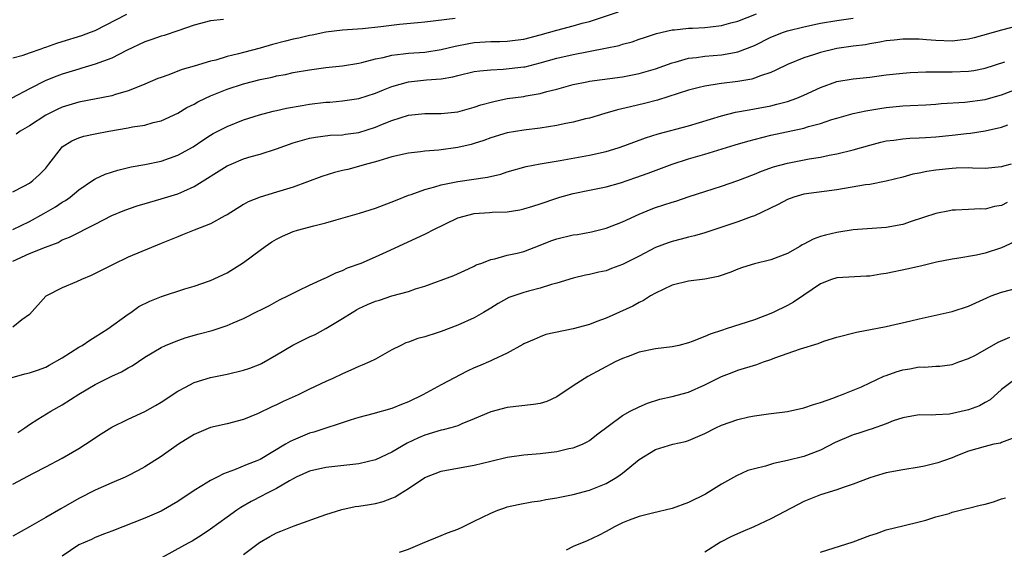
# Model space of a CAD drawing. Units: inches. Extents: x 2568000 to 2571000, y 1551000 to 1554000.
# Drawn here: x 2568636 to 2568755, y 1551876 to 1551941 of the extents above; entities that cross this region are included whole.
import ezdxf

# ---------------------------------------------------------------- set-up
doc = ezdxf.new("R2010")
doc.units = ezdxf.units.IN
doc.header["$MEASUREMENT"] = 0
doc.layers.add('LD25681551_2ft', color=181, linetype='Continuous')

msp = doc.modelspace()

# ---------------------------------------------------------------- linework, layer by layer
at = {"layer": 'LD25681551_2ft'}
for points, elevation in [([(2568635, 1551919.65), (2568636.32, 1551920.32), (2568637, 1551920.7), (2568637.43, 1551921), (2568638.24, 1551921.76), (2568639, 1551922.52), (2568639.38, 1551923), (2568640.88, 1551925), (2568641, 1551925.11), (2568642.16, 1551925.84), (2568643, 1551926.21), (2568643.6, 1551926.4), (2568645, 1551926.69), (2568646.65, 1551927), (2568649, 1551927.4), (2568649.51, 1551927.51), (2568651, 1551927.74), (2568652.04, 1551928.04), (2568653, 1551928.25), (2568655, 1551929.18), (2568656.13, 1551929.87), (2568657, 1551930.29), (2568657.45, 1551930.55), (2568658.36, 1551931), (2568659, 1551931.28), (2568661, 1551932.09), (2568663, 1551932.75), (2568665, 1551933.26), (2568666.45, 1551933.55), (2568667, 1551933.71), (2568668.1, 1551933.9), (2568669, 1551934.12), (2568671, 1551934.46), (2568673, 1551934.73), (2568675, 1551934.95), (2568677, 1551935.27), (2568677.34, 1551935.34), (2568679, 1551935.77), (2568679.96, 1551935.96), (2568681, 1551936.23), (2568682.38, 1551936.38), (2568683, 1551936.48), (2568685, 1551936.61), (2568687, 1551936.9), (2568688.68, 1551937.32), (2568690.35, 1551937.65), (2568691, 1551937.75), (2568693, 1551937.88), (2568694.12, 1551937.88), (2568695, 1551937.92), (2568695.97, 1551938.03), (2568697, 1551938.18), (2568699, 1551938.7), (2568701, 1551939.28), (2568703, 1551939.79), (2568704.1, 1551940.1), (2568705, 1551940.33), (2568708.51, 1551941.49)], 8086), ([(2568635, 1551915.08), (2568637, 1551916.04), (2568638.74, 1551917), (2568640.17, 1551917.83), (2568641, 1551918.39), (2568641.4, 1551918.6), (2568641.95, 1551919), (2568643, 1551919.88), (2568644.68, 1551921), (2568644.85, 1551921.15), (2568645, 1551921.22), (2568646.2, 1551921.8), (2568647.72, 1551922.28), (2568649.34, 1551922.66), (2568651, 1551922.95), (2568653, 1551923.38), (2568655, 1551924.08), (2568656.88, 1551925.12), (2568658.07, 1551925.93), (2568659, 1551926.52), (2568659.3, 1551926.7), (2568661, 1551927.56), (2568663, 1551928.36), (2568664.95, 1551929), (2568666.57, 1551929.43), (2568667, 1551929.52), (2568668.2, 1551929.8), (2568670.11, 1551930.11), (2568671, 1551930.28), (2568673, 1551930.51), (2568673.47, 1551930.53), (2568675, 1551930.67), (2568677, 1551930.96), (2568679, 1551931.61), (2568680, 1551932), (2568681, 1551932.42), (2568683, 1551932.98), (2568685.22, 1551933.22), (2568687, 1551933.35), (2568688.41, 1551933.59), (2568689, 1551933.74), (2568691, 1551934.23), (2568691.66, 1551934.34), (2568693, 1551934.46), (2568694.51, 1551934.51), (2568697, 1551934.8), (2568697.17, 1551934.83), (2568699, 1551935.3), (2568701, 1551935.87), (2568703, 1551936.32), (2568706.94, 1551937.06), (2568708.58, 1551937.42), (2568709, 1551937.55), (2568710.15, 1551937.85), (2568711, 1551938.15), (2568711.64, 1551938.36), (2568713.13, 1551938.87), (2568715, 1551939.31), (2568715.3, 1551939.3), (2568717, 1551939.49), (2568717.49, 1551939.49), (2568719, 1551939.59), (2568719.68, 1551939.68), (2568721, 1551939.83), (2568722.15, 1551940.15), (2568723, 1551940.37), (2568725.26, 1551941.26)], 8088), ([(2568635, 1551935.92), (2568636.23, 1551936.23), (2568637, 1551936.52), (2568638.43, 1551937), (2568638.85, 1551937.15), (2568639, 1551937.19), (2568640.32, 1551937.68), (2568641, 1551937.88), (2568643.38, 1551938.62), (2568644.43, 1551939), (2568645, 1551939.23), (2568648.81, 1551941.19)], 8080), ([(2568660.55, 1551940.55), (2568659, 1551940.4), (2568657, 1551939.85), (2568655, 1551939.16), (2568653.37, 1551938.63), (2568653, 1551938.52), (2568651.88, 1551938.12), (2568651, 1551937.83), (2568648.8, 1551936.8), (2568647, 1551935.88), (2568645, 1551935.12), (2568643.37, 1551934.63), (2568643, 1551934.54), (2568641, 1551933.94), (2568640.32, 1551933.68), (2568639, 1551933.16), (2568637, 1551932.15), (2568634.87, 1551931)], 8082), ([(2568635, 1551911.24), (2568637, 1551912.14), (2568638.94, 1551912.94), (2568640.49, 1551913.51), (2568641, 1551913.8), (2568641.86, 1551914.14), (2568645, 1551915.73), (2568647, 1551916.76), (2568648.58, 1551917.42), (2568650.07, 1551917.93), (2568651.61, 1551918.39), (2568653, 1551918.79), (2568655, 1551919.4), (2568655.74, 1551919.74), (2568657, 1551920.27), (2568661, 1551922.78), (2568661.48, 1551923), (2568663, 1551923.64), (2568663.93, 1551923.93), (2568665, 1551924.23), (2568667, 1551924.86), (2568669, 1551925.58), (2568671, 1551926.16), (2568671.71, 1551926.29), (2568673.5, 1551926.5), (2568675, 1551926.56), (2568675.36, 1551926.64), (2568677, 1551926.86), (2568679, 1551927.49), (2568679.84, 1551927.84), (2568681, 1551928.29), (2568683, 1551928.94), (2568685, 1551929.15), (2568687, 1551929.14), (2568689, 1551929.34), (2568691, 1551929.9), (2568691.81, 1551930.19), (2568693.38, 1551930.62), (2568695, 1551930.95), (2568697, 1551931.23), (2568697.29, 1551931.29), (2568699, 1551931.57), (2568699.81, 1551931.81), (2568701, 1551932.09), (2568703, 1551932.66), (2568704.66, 1551933), (2568705, 1551933.06), (2568709, 1551933.61), (2568711, 1551934.01), (2568713, 1551934.58), (2568715, 1551935.28), (2568715.37, 1551935.37), (2568717, 1551935.85), (2568717.96, 1551935.96), (2568719, 1551936.12), (2568721, 1551936.28), (2568722.57, 1551936.57), (2568723, 1551936.63), (2568725, 1551937.41), (2568727, 1551938.4), (2568728.51, 1551939), (2568729, 1551939.17), (2568731, 1551939.68), (2568733, 1551940.1), (2568735, 1551940.43), (2568737, 1551940.72)], 8090), ([(2568757, 1551939.77), (2568755, 1551939.25), (2568751.68, 1551938.32), (2568751, 1551938.16), (2568749.97, 1551938.03), (2568749, 1551937.94), (2568747, 1551938.01), (2568745.9, 1551938.1), (2568745, 1551938.15), (2568743, 1551938.17), (2568741.95, 1551938.05), (2568741, 1551937.96), (2568740.21, 1551937.79), (2568739, 1551937.6), (2568738.5, 1551937.5), (2568737, 1551937.31), (2568735, 1551937.04), (2568734.84, 1551937), (2568733, 1551936.56), (2568732.31, 1551936.31), (2568731, 1551935.9), (2568729, 1551935.1), (2568727.61, 1551934.39), (2568727, 1551934.14), (2568725.73, 1551933.73), (2568725, 1551933.43), (2568724.67, 1551933.33), (2568723, 1551933.05), (2568721, 1551932.79), (2568720.73, 1551932.73), (2568719, 1551932.48), (2568718.29, 1551932.29), (2568717, 1551931.99), (2568713.22, 1551930.78), (2568711.64, 1551930.36), (2568709.94, 1551929.94), (2568708.4, 1551929.6), (2568706.84, 1551929.16), (2568705, 1551928.6), (2568704.49, 1551928.49), (2568703, 1551928.11), (2568701.91, 1551927.91), (2568701, 1551927.71), (2568699, 1551927.37), (2568697, 1551927.11), (2568695, 1551926.79), (2568693, 1551926.18), (2568692.14, 1551925.86), (2568691, 1551925.49), (2568690.61, 1551925.39), (2568689, 1551925.01), (2568686.69, 1551924.69), (2568685, 1551924.57), (2568684.49, 1551924.49), (2568683, 1551924.34), (2568681, 1551923.87), (2568679.41, 1551923.41), (2568679, 1551923.27), (2568677.93, 1551923), (2568677.22, 1551922.78), (2568675.65, 1551922.35), (2568675, 1551922.23), (2568674.02, 1551921.98), (2568672.48, 1551921.52), (2568669, 1551920.2), (2568667, 1551919.59), (2568665, 1551919.01), (2568663.56, 1551918.44), (2568663, 1551918.11), (2568661, 1551916.85), (2568660.71, 1551916.71), (2568659, 1551915.76), (2568657, 1551915), (2568655.59, 1551914.41), (2568655, 1551914.19), (2568653, 1551913.35), (2568649, 1551911.73), (2568647.16, 1551910.84), (2568645, 1551909.71), (2568644.52, 1551909.48), (2568643.34, 1551909), (2568642.71, 1551908.71), (2568641, 1551907.99), (2568639.01, 1551906.99), (2568637, 1551904.77), (2568636.09, 1551904.09), (2568635, 1551903.21)], 8092), ([(2568688.68, 1551940.68), (2568685, 1551940.22), (2568684.16, 1551940.16), (2568681.94, 1551939.94), (2568679.66, 1551939.66), (2568677.43, 1551939.43), (2568675, 1551939.25), (2568673, 1551939), (2568671.33, 1551938.67), (2568671, 1551938.62), (2568669.69, 1551938.31), (2568669, 1551938.18), (2568668.08, 1551937.92), (2568666.49, 1551937.51), (2568665, 1551937.07), (2568663, 1551936.55), (2568662.37, 1551936.37), (2568661, 1551936.06), (2568659.64, 1551935.64), (2568659, 1551935.5), (2568657, 1551934.88), (2568655.53, 1551934.47), (2568653.8, 1551933.8), (2568653, 1551933.53), (2568652.61, 1551933.39), (2568651, 1551932.7), (2568650.52, 1551932.52), (2568649, 1551931.9), (2568647.47, 1551931.47), (2568647, 1551931.31), (2568643, 1551930.52), (2568641, 1551929.92), (2568640.36, 1551929.64), (2568639, 1551928.95), (2568637, 1551927.63), (2568635.88, 1551927), (2568635.38, 1551926.62)], 8084), ([(2568634.9, 1551897.1), (2568636.46, 1551897.54), (2568637, 1551897.66), (2568638, 1551898), (2568639, 1551898.38), (2568639.41, 1551898.59), (2568641, 1551899.51), (2568643, 1551900.77), (2568643.41, 1551901), (2568644.35, 1551901.65), (2568645, 1551902.03), (2568646.54, 1551903), (2568649, 1551904.8), (2568649.3, 1551905), (2568650.29, 1551905.71), (2568651.61, 1551906.39), (2568653.05, 1551906.95), (2568655.85, 1551907.85), (2568657, 1551908.19), (2568659, 1551908.87), (2568661, 1551909.81), (2568663, 1551911.07), (2568665, 1551912.55), (2568665.62, 1551913), (2568666.44, 1551913.56), (2568667, 1551913.89), (2568667.74, 1551914.26), (2568669, 1551914.83), (2568669.55, 1551915), (2568671.53, 1551915.53), (2568673, 1551915.88), (2568674.25, 1551916.25), (2568677.05, 1551917.05), (2568679, 1551917.64), (2568681.43, 1551918.57), (2568683, 1551919.23), (2568683.33, 1551919.33), (2568685, 1551919.92), (2568686.23, 1551920.23), (2568687, 1551920.48), (2568689, 1551920.89), (2568692.6, 1551921.4), (2568694.21, 1551921.79), (2568695, 1551922.05), (2568697.29, 1551922.71), (2568699, 1551923.03), (2568701.43, 1551923.43), (2568705, 1551924.09), (2568707, 1551924.55), (2568708.46, 1551925), (2568709.28, 1551925.28), (2568711.79, 1551926.21), (2568713.32, 1551926.68), (2568717, 1551927.67), (2568721, 1551928.88), (2568722.7, 1551929.3), (2568724.38, 1551929.61), (2568725, 1551929.7), (2568727, 1551930.08), (2568727.74, 1551930.26), (2568729, 1551930.6), (2568730.13, 1551931), (2568731, 1551931.37), (2568733, 1551932.31), (2568735, 1551933.04), (2568737, 1551933.37), (2568739, 1551933.57), (2568741, 1551933.82), (2568743, 1551934.04), (2568743.89, 1551934.11), (2568745.8, 1551934.2), (2568747.78, 1551934.22), (2568749, 1551934.2), (2568751, 1551934.27), (2568751.64, 1551934.36), (2568753, 1551934.63), (2568755.4, 1551935.4)], 8094), ([(2568635.58, 1551890.42), (2568636.44, 1551891), (2568637, 1551891.42), (2568638.03, 1551892.03), (2568639.6, 1551893), (2568641, 1551893.79), (2568643, 1551895.08), (2568645, 1551896.26), (2568647, 1551897.25), (2568648.2, 1551897.8), (2568649, 1551898.29), (2568649.46, 1551898.54), (2568651, 1551899.56), (2568653, 1551900.76), (2568653.54, 1551901), (2568655, 1551901.6), (2568656.05, 1551901.95), (2568657.6, 1551902.4), (2568659.18, 1551902.82), (2568661, 1551903.41), (2568661.75, 1551903.75), (2568663, 1551904.26), (2568664.82, 1551905.18), (2568665, 1551905.29), (2568666.14, 1551905.86), (2568667, 1551906.34), (2568667.43, 1551906.57), (2568668.36, 1551907), (2568669, 1551907.35), (2568669.65, 1551907.65), (2568671, 1551908.33), (2568672.85, 1551909.15), (2568673, 1551909.2), (2568674.18, 1551909.82), (2568675, 1551910.1), (2568675.6, 1551910.4), (2568677.26, 1551911), (2568679, 1551911.74), (2568680.34, 1551912.34), (2568685, 1551914.49), (2568685.34, 1551914.66), (2568685.94, 1551915), (2568689, 1551916.49), (2568691, 1551917.03), (2568692.86, 1551917.14), (2568693.17, 1551917.17), (2568695, 1551917.23), (2568696.54, 1551917.46), (2568697, 1551917.57), (2568698.11, 1551917.89), (2568699, 1551918.18), (2568701, 1551918.88), (2568701.38, 1551919), (2568703, 1551919.44), (2568705, 1551919.83), (2568707, 1551920.25), (2568708.75, 1551920.75), (2568710.62, 1551921.38), (2568712.11, 1551921.89), (2568715.02, 1551923), (2568717, 1551923.63), (2568719, 1551924.2), (2568722.66, 1551925.35), (2568724.2, 1551925.8), (2568727, 1551926.5), (2568731, 1551927.38), (2568731.56, 1551927.56), (2568733, 1551927.94), (2568734.4, 1551928.4), (2568735, 1551928.58), (2568737, 1551929.13), (2568738.53, 1551929.47), (2568740.24, 1551929.76), (2568741, 1551929.86), (2568743, 1551930.06), (2568743.9, 1551930.1), (2568745.79, 1551930.21), (2568747, 1551930.29), (2568747.65, 1551930.35), (2568750.53, 1551930.53), (2568753, 1551930.84), (2568753.13, 1551930.87), (2568755, 1551931.4), (2568757, 1551932.19)], 8096), ([(2568635, 1551884.16), (2568637.49, 1551885.49), (2568639, 1551886.25), (2568641, 1551887.33), (2568643, 1551888.48), (2568643.83, 1551889), (2568645.72, 1551890.28), (2568647, 1551891.06), (2568649, 1551892.06), (2568651, 1551892.98), (2568652.3, 1551893.7), (2568653, 1551894.11), (2568655, 1551895.46), (2568655.95, 1551895.95), (2568657, 1551896.51), (2568659, 1551897.11), (2568661, 1551897.51), (2568663, 1551897.99), (2568663.75, 1551898.25), (2568665, 1551898.74), (2568665.18, 1551898.82), (2568667, 1551899.87), (2568668.97, 1551901.03), (2568671, 1551902.03), (2568671.67, 1551902.33), (2568673, 1551903.07), (2568675, 1551904.25), (2568676.17, 1551905), (2568676.69, 1551905.31), (2568677, 1551905.47), (2568678.05, 1551905.95), (2568679, 1551906.37), (2568679.49, 1551906.51), (2568681.01, 1551907.01), (2568683, 1551907.55), (2568683.88, 1551907.88), (2568685, 1551908.21), (2568688.5, 1551909.5), (2568690.28, 1551910.28), (2568691, 1551910.62), (2568691.24, 1551910.76), (2568691.91, 1551911), (2568693, 1551911.43), (2568693.51, 1551911.51), (2568695, 1551911.94), (2568696.2, 1551912.2), (2568697, 1551912.41), (2568699, 1551913.15), (2568700.31, 1551913.69), (2568701, 1551913.92), (2568703, 1551914.41), (2568703.52, 1551914.48), (2568705.22, 1551914.78), (2568707, 1551915.22), (2568709, 1551916), (2568711, 1551916.93), (2568712.47, 1551917.53), (2568713, 1551917.73), (2568715, 1551918.38), (2568715.48, 1551918.52), (2568717.06, 1551919.06), (2568719, 1551919.69), (2568721, 1551920.31), (2568723, 1551921), (2568725, 1551921.77), (2568725.86, 1551922.14), (2568727.33, 1551922.67), (2568729, 1551923.13), (2568731.63, 1551923.63), (2568733, 1551923.85), (2568734.09, 1551924.09), (2568735, 1551924.25), (2568737, 1551924.74), (2568739, 1551925.31), (2568740.33, 1551925.67), (2568741, 1551925.82), (2568741.93, 1551925.93), (2568743, 1551926.09), (2568743.85, 1551926.15), (2568745, 1551926.18), (2568745.76, 1551926.24), (2568747, 1551926.31), (2568749, 1551926.52), (2568750.73, 1551926.73), (2568751.24, 1551926.76), (2568753, 1551927.03), (2568755, 1551927.48), (2568755.76, 1551927.76)], 8098), ([(2568756.15, 1551923), (2568755.24, 1551922.76), (2568755, 1551922.67), (2568753, 1551922.49), (2568751.48, 1551922.52), (2568751, 1551922.55), (2568749.5, 1551922.5), (2568749, 1551922.49), (2568747, 1551922.25), (2568745.91, 1551922.09), (2568745, 1551921.9), (2568744.23, 1551921.77), (2568743, 1551921.43), (2568741, 1551920.92), (2568739, 1551920.53), (2568738.48, 1551920.48), (2568735, 1551919.9), (2568731, 1551919.34), (2568729.77, 1551919), (2568729, 1551918.72), (2568727.9, 1551918.1), (2568725, 1551916.72), (2568724.6, 1551916.6), (2568723, 1551915.98), (2568719, 1551914.68), (2568717.71, 1551914.29), (2568717, 1551914.13), (2568716.11, 1551913.89), (2568715, 1551913.63), (2568714.53, 1551913.47), (2568713, 1551912.89), (2568711, 1551911.85), (2568709, 1551910.84), (2568707.66, 1551910.34), (2568707, 1551910.07), (2568706.11, 1551909.89), (2568705, 1551909.6), (2568704.49, 1551909.51), (2568703, 1551909.18), (2568701, 1551908.54), (2568700.39, 1551908.39), (2568699, 1551907.93), (2568697.6, 1551907.6), (2568697, 1551907.43), (2568695.2, 1551906.8), (2568693.9, 1551906.1), (2568693, 1551905.52), (2568692.13, 1551905), (2568691, 1551904.35), (2568689, 1551903.45), (2568687, 1551902.69), (2568686.51, 1551902.51), (2568685, 1551902.03), (2568684.16, 1551901.84), (2568683, 1551901.38), (2568682.7, 1551901.3), (2568682.07, 1551901), (2568681, 1551900.45), (2568679, 1551899.35), (2568678.33, 1551899), (2568677.41, 1551898.59), (2568677, 1551898.44), (2568676.01, 1551897.99), (2568675, 1551897.56), (2568673.82, 1551897), (2568673, 1551896.64), (2568671, 1551895.7), (2568669.64, 1551895), (2568667.82, 1551894.18), (2568667, 1551893.8), (2568666.44, 1551893.56), (2568664.75, 1551892.75), (2568663, 1551892.02), (2568661, 1551891.47), (2568659, 1551891.02), (2568657.55, 1551890.45), (2568657, 1551890.2), (2568655.1, 1551889), (2568653, 1551887.51), (2568651, 1551886.27), (2568650.2, 1551885.8), (2568648.88, 1551885.12), (2568648.63, 1551885), (2568647, 1551884.31), (2568645, 1551883.42), (2568643, 1551882.41), (2568640.82, 1551881.18), (2568639, 1551880.11), (2568637, 1551878.97), (2568635, 1551877.86)], 8100), ([(2568755.66, 1551918.34), (2568755, 1551917.99), (2568754.15, 1551917.85), (2568753, 1551917.54), (2568752.44, 1551917.56), (2568751, 1551917.5), (2568749.41, 1551917.41), (2568749, 1551917.4), (2568748.66, 1551917.34), (2568747, 1551917.02), (2568744.04, 1551916.04), (2568743, 1551915.68), (2568741, 1551915.31), (2568737, 1551915.04), (2568735.26, 1551914.74), (2568735, 1551914.72), (2568733.63, 1551914.37), (2568733, 1551914.2), (2568732.11, 1551913.89), (2568731, 1551913.28), (2568730.81, 1551913.19), (2568730.51, 1551913), (2568729, 1551912.14), (2568727, 1551911.37), (2568725, 1551910.89), (2568723.56, 1551910.44), (2568723, 1551910.24), (2568722.13, 1551909.87), (2568720.62, 1551909.38), (2568719, 1551909.05), (2568717, 1551908.8), (2568715, 1551908.3), (2568713, 1551907.34), (2568712.38, 1551907), (2568711.55, 1551906.45), (2568711, 1551906.19), (2568710.25, 1551905.75), (2568707, 1551904.32), (2568705.89, 1551903.89), (2568705, 1551903.55), (2568703.02, 1551903.02), (2568699.69, 1551902.31), (2568699, 1551902.06), (2568698.28, 1551901.72), (2568697, 1551901.19), (2568696.89, 1551901.1), (2568695, 1551900.07), (2568693.27, 1551899.27), (2568693, 1551899.12), (2568691.53, 1551898.47), (2568691, 1551898.26), (2568690.14, 1551897.86), (2568687, 1551896.23), (2568684.77, 1551895), (2568683, 1551894.14), (2568682.17, 1551893.83), (2568681, 1551893.33), (2568678.69, 1551892.69), (2568677, 1551892.26), (2568675.94, 1551891.94), (2568671.54, 1551890.46), (2568671, 1551890.33), (2568669.85, 1551889.85), (2568669, 1551889.51), (2568668.65, 1551889.35), (2568668.1, 1551889), (2568665, 1551887.17), (2568664.62, 1551887), (2568663.45, 1551886.55), (2568661.89, 1551885.89), (2568660.57, 1551885.43), (2568659.79, 1551885), (2568659, 1551884.6), (2568657.95, 1551883.95), (2568657, 1551883.4), (2568655, 1551882.07), (2568653, 1551880.89), (2568651, 1551880.03), (2568648.35, 1551879), (2568647, 1551878.44), (2568646.12, 1551878.12), (2568645, 1551877.68), (2568644.54, 1551877.46), (2568643, 1551876.81), (2568641, 1551875.41)], 8102), ([(2568756.48, 1551913.52), (2568755, 1551912.85), (2568753, 1551912.2), (2568751.97, 1551911.97), (2568749.55, 1551911.55), (2568749, 1551911.47), (2568747.09, 1551911.09), (2568745.33, 1551910.67), (2568743.7, 1551910.3), (2568741, 1551909.73), (2568740.35, 1551909.65), (2568739, 1551909.4), (2568738.61, 1551909.39), (2568735, 1551909.21), (2568734.37, 1551909), (2568733, 1551908.48), (2568731, 1551907.09), (2568729.75, 1551906.25), (2568729, 1551905.83), (2568727.28, 1551905), (2568727, 1551904.88), (2568725, 1551904.12), (2568721.59, 1551903), (2568721.13, 1551902.87), (2568719.62, 1551902.38), (2568719, 1551902.1), (2568717.46, 1551901.46), (2568717, 1551901.3), (2568715.83, 1551901), (2568715, 1551900.83), (2568713, 1551900.58), (2568711, 1551900.17), (2568709.66, 1551899.66), (2568709, 1551899.43), (2568708.1, 1551899), (2568704.77, 1551897.23), (2568703, 1551896.08), (2568701, 1551894.75), (2568699.79, 1551894.21), (2568699, 1551893.95), (2568698.19, 1551893.81), (2568695, 1551893.45), (2568693, 1551892.94), (2568691, 1551892.08), (2568689.48, 1551891.48), (2568689, 1551891.26), (2568688.14, 1551891), (2568687.24, 1551890.76), (2568687, 1551890.72), (2568685, 1551890.12), (2568684.21, 1551889.79), (2568682.86, 1551889.14), (2568681, 1551888.06), (2568679, 1551887.12), (2568677, 1551886.63), (2568675.55, 1551886.45), (2568673, 1551886.2), (2568671, 1551885.75), (2568669.39, 1551885), (2568669, 1551884.8), (2568668.57, 1551884.57), (2568667, 1551883.64), (2568665.69, 1551883), (2568665.25, 1551882.75), (2568663.93, 1551882.07), (2568662.67, 1551881.33), (2568662.16, 1551881), (2568661, 1551880.14), (2568659, 1551878.7), (2568657.99, 1551878.01), (2568656.75, 1551877.25), (2568656.27, 1551877), (2568652.66, 1551875)], 8104), ([(2568663, 1551875.61), (2568664.93, 1551877.07), (2568666.19, 1551877.81), (2568667, 1551878.27), (2568667.54, 1551878.46), (2568669.12, 1551879.12), (2568673, 1551880.48), (2568674.91, 1551881.09), (2568676.55, 1551881.45), (2568677, 1551881.5), (2568678.29, 1551881.71), (2568679, 1551881.82), (2568679.94, 1551882.06), (2568681, 1551882.45), (2568681.38, 1551882.62), (2568681.95, 1551883), (2568683, 1551883.65), (2568685, 1551884.97), (2568687, 1551885.73), (2568688.06, 1551885.94), (2568691, 1551886.45), (2568693, 1551886.96), (2568695, 1551887.45), (2568697, 1551887.72), (2568699, 1551887.88), (2568700.02, 1551888.02), (2568701, 1551888.11), (2568702.47, 1551888.47), (2568703, 1551888.56), (2568704.12, 1551889), (2568704.72, 1551889.28), (2568705, 1551889.47), (2568705.85, 1551890.15), (2568709, 1551892.49), (2568709.92, 1551893), (2568711, 1551893.56), (2568712.01, 1551893.99), (2568713.53, 1551894.47), (2568715, 1551894.78), (2568717, 1551895.33), (2568719, 1551896.21), (2568721, 1551897.21), (2568722.29, 1551897.71), (2568723, 1551897.98), (2568725.3, 1551898.7), (2568726.1, 1551899), (2568727, 1551899.3), (2568727.49, 1551899.49), (2568730.58, 1551900.58), (2568732.75, 1551901.25), (2568733, 1551901.36), (2568733.56, 1551901.56), (2568735, 1551901.99), (2568737.4, 1551902.6), (2568741, 1551903.3), (2568743.99, 1551903.99), (2568745, 1551904.24), (2568749, 1551905.13), (2568751, 1551905.77), (2568753.21, 1551906.79), (2568753.72, 1551907), (2568755, 1551907.48), (2568757, 1551908)], 8106), ([(2568681.91, 1551875.91), (2568683, 1551876.26), (2568684.73, 1551877), (2568687, 1551877.91), (2568687.76, 1551878.24), (2568689, 1551878.69), (2568689.59, 1551879), (2568691, 1551879.65), (2568693, 1551880.66), (2568693.86, 1551881), (2568694.7, 1551881.3), (2568695, 1551881.4), (2568696.31, 1551881.69), (2568698, 1551882), (2568699, 1551882.13), (2568699.7, 1551882.3), (2568701, 1551882.49), (2568701.4, 1551882.6), (2568703, 1551882.89), (2568705, 1551883.42), (2568707, 1551884.24), (2568708.3, 1551885), (2568708.72, 1551885.28), (2568709, 1551885.5), (2568711, 1551887.14), (2568713, 1551888.36), (2568715.09, 1551889), (2568716.65, 1551889.35), (2568717, 1551889.46), (2568719, 1551890.32), (2568720.33, 1551891), (2568721, 1551891.32), (2568723, 1551892.02), (2568724.33, 1551892.33), (2568725, 1551892.45), (2568726.69, 1551892.69), (2568729, 1551892.98), (2568731, 1551893.42), (2568732.16, 1551893.84), (2568733, 1551894.06), (2568734.65, 1551894.65), (2568735.14, 1551894.86), (2568735.55, 1551895), (2568737.99, 1551895.99), (2568739, 1551896.44), (2568740.72, 1551897.28), (2568741, 1551897.36), (2568742.19, 1551897.81), (2568743, 1551898.04), (2568743.85, 1551898.15), (2568745, 1551898.39), (2568745.65, 1551898.35), (2568747, 1551898.49), (2568747.51, 1551898.49), (2568749, 1551898.7), (2568749.81, 1551899), (2568751, 1551899.41), (2568751.83, 1551899.83), (2568754.6, 1551901.4), (2568755.98, 1551902.02)], 8108), ([(2568756.78, 1551897), (2568755, 1551895.65), (2568753.61, 1551894.39), (2568753, 1551894.07), (2568752.32, 1551893.68), (2568751, 1551893.18), (2568748.67, 1551892.67), (2568747, 1551892.59), (2568746.53, 1551892.52), (2568745, 1551892.56), (2568743, 1551892.22), (2568741.83, 1551891.83), (2568741, 1551891.5), (2568739.16, 1551890.84), (2568739, 1551890.8), (2568737.66, 1551890.34), (2568737, 1551890.15), (2568734.79, 1551889.21), (2568733, 1551888.29), (2568731, 1551887.52), (2568729, 1551887.02), (2568727.32, 1551886.68), (2568726.35, 1551886.35), (2568725, 1551886.02), (2568724.2, 1551885.8), (2568722.84, 1551885.16), (2568721, 1551884.14), (2568719.05, 1551882.95), (2568717, 1551881.93), (2568715, 1551881.2), (2568712.64, 1551880.64), (2568711, 1551880.24), (2568709.78, 1551879.78), (2568709, 1551879.47), (2568708.02, 1551879), (2568707.39, 1551878.61), (2568707, 1551878.43), (2568706.08, 1551877.92), (2568704.7, 1551877.3), (2568703, 1551876.59), (2568702.17, 1551876.17)], 8110), ([(2568756.3, 1551889.7), (2568755, 1551889.2), (2568754.85, 1551889.15), (2568754.07, 1551889), (2568753, 1551888.72), (2568751, 1551888.15), (2568749.63, 1551887.63), (2568749, 1551887.36), (2568747.96, 1551887), (2568747.26, 1551886.74), (2568745.64, 1551886.36), (2568745, 1551886.24), (2568743, 1551885.91), (2568741, 1551885.52), (2568740.59, 1551885.41), (2568739, 1551884.92), (2568737, 1551884.15), (2568735.76, 1551883.76), (2568735, 1551883.47), (2568733, 1551882.87), (2568731, 1551882.04), (2568730.3, 1551881.7), (2568727, 1551879.95), (2568724.93, 1551879), (2568723.58, 1551878.42), (2568722.2, 1551877.8), (2568720.88, 1551877.13), (2568719, 1551875.92)], 8112), ([(2568733, 1551875.92), (2568737, 1551877.16), (2568739, 1551877.92), (2568739.82, 1551878.18), (2568741, 1551878.62), (2568743.16, 1551879.16), (2568745, 1551879.59), (2568745.81, 1551879.81), (2568747, 1551880.18), (2568748.62, 1551880.62), (2568749, 1551880.76), (2568750.79, 1551881.21), (2568751, 1551881.24), (2568752.4, 1551881.6), (2568753, 1551881.73), (2568754, 1551882), (2568755, 1551882.36), (2568755.49, 1551882.51)], 8114)]:
    msp.add_lwpolyline(points, dxfattribs=dict(at, elevation=elevation))

doc.saveas('drawing.dxf')
